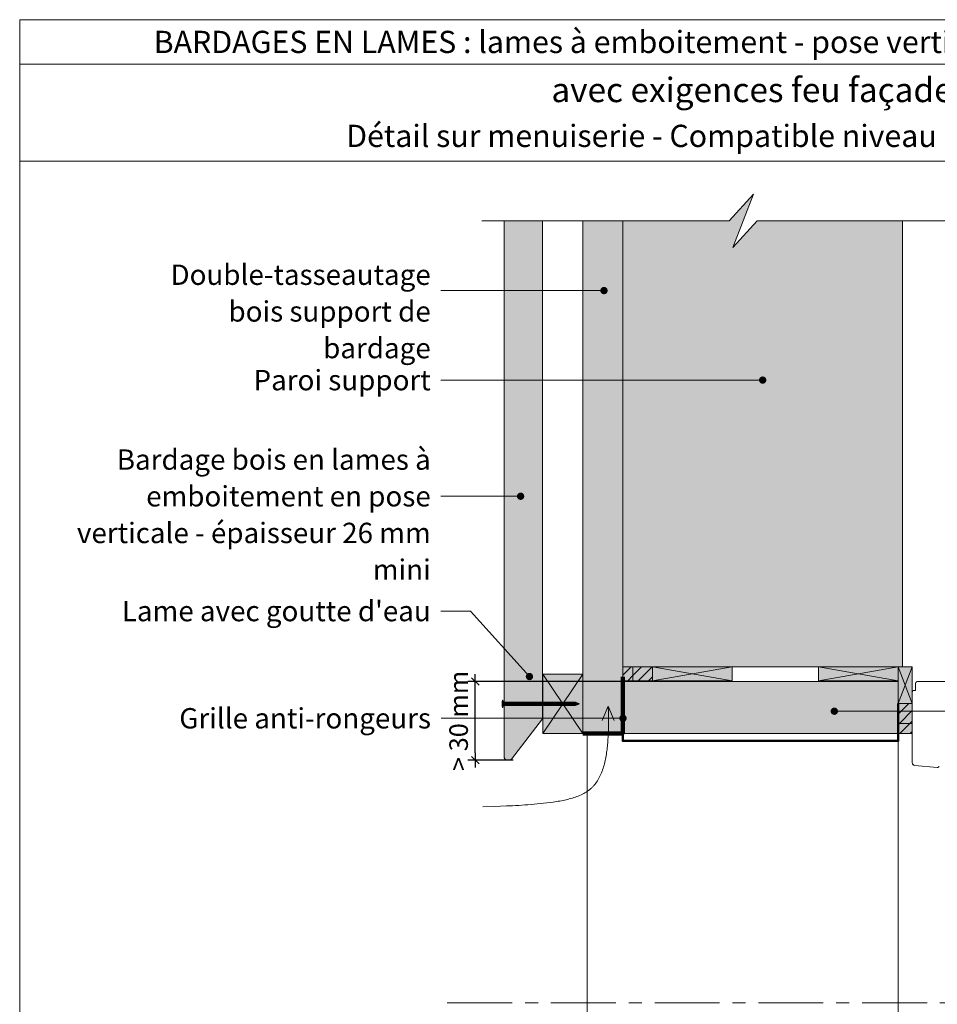
# Model space of a CAD drawing. Units: millimetres. Extents: x -474 to -80, y -3174 to -2632.
# Drawn here: x -474 to -227, y -2898 to -2632 of the extents above; entities that cross this region are included whole.
import ezdxf

# ---------------------------------------------------------------- set-up
doc = ezdxf.new("R2010")
doc.units = ezdxf.units.MM
doc.header["$LTSCALE"] = 2
doc.linetypes.add('CADWORK_6', pattern=[14, 8.75, -1.75, 1.75, -1.75])
doc.layers.add('Ech.1_5', color=7, linetype='Continuous')
doc.styles.add('arial-', font='txt', dxfattribs={"height": 1})
doc.styles.add('arial-z', font='arial.ttf')
doc.dimstyles.get("Standard").update_dxf_attribs({"dimtxt": 0.18, "dimasz": 0.18, "dimexe": 0.18, "dimexo": 0.0625, "dimgap": 0.09, "dimtad": 0, "dimtih": 1, "dimtoh": 1, "dimdec": 4, "dimzin": 0, "dimdsep": 46, "dimtxsty": 'Standard', "dimcen": 0.09, "dimadec": 0, "dimazin": 0, "dimtfac": 1, "dimtdec": 4, "dimtofl": 0, "dimtmove": 0, "dimatfit": 3, "dimfxl": 1, "dimtolj": 1, "dimtzin": 0, "dimarcsym": 0})
pattern_1 = [(45, (0, 0), (-1.4142136, 1.4142136), [])]

# ---------------------------------------------------------------- blocks, each defined once
blk = doc.blocks.new('cw-line-extremity4')
at = {"lineweight": 5}
h = blk.add_hatch(color=0, dxfattribs=at)
edge = h.paths.add_edge_path()
edge.add_arc((0, 0), 1, 0, 360)
blk = doc.blocks.new('cw-dimension-symbol2')
at = {"color": 0, "lineweight": -2}
for p, q in [((-1, 0), (1, 0)), ((-0.5, -0.5), (0.5, 0.5))]:
    blk.add_line(p, q, dxfattribs=at)
blk = doc.blocks.new('*D71')
at = {"layer": 'Defpoints', "color": 0}
for p in [(-351.45, -2810.87), (-311.65, -2810.87), (-341.27, -2832.06)]:
    blk.add_point(p, dxfattribs=at)
at = {"layer": 'Ech.1_5', "color": 0, "lineweight": -2}
for p, q in [((-311.65, -2810.87), (-353.45, -2810.87)), ((-351.45, -2830.06), (-351.45, -2812.87)), ((-341.27, -2832.06), (-353.45, -2832.06))]:
    blk.add_line(p, q, dxfattribs=at)
at = {"layer": 'Ech.1_5', "color": 0, "lineweight": -2, "xscale": 2, "yscale": 2, "zscale": 2}
for p, rotation in [((-351.45, -2810.87), 90), ((-351.45, -2832.06), 270)]:
    blk.add_blockref('cw-dimension-symbol2', p, dxfattribs=dict(at, rotation=rotation))
at = {"layer": 'Ech.1_5', "color": 190, "lineweight": 20, "insert": (-355.95, -2821.47), "char_height": 5, "attachment_point": 5, "rotation": 90, "style": 'arial-z'}
blk.add_mtext('\\A1;> 30 mm', dxfattribs=at)

msp = doc.modelspace()

# ---------------------------------------------------------------- hatches: boundary and pattern name
at = {"layer": 'Ech.1_5', "lineweight": 5, "true_color": 0xffad86, "transparency": 33554687}
msp.add_hatch(color=21, dxfattribs=at).paths.add_polyline_path([(-281.96, -2693.69), (-276.32, -2679.31), (-282.91, -2686.5), (-311.65, -2686.5), (-311.65, -2806.88), (-236.11, -2806.88), (-236.11, -2686.5), (-275.37, -2686.5)])
at = {"layer": 'Ech.1_5', "lineweight": 20, "true_color": 0x804040, "transparency": 33554687}
msp.add_hatch(color=17, dxfattribs=at).paths.add_polyline_path([(-343.67, -2831.42), (-343.23, -2832.06), (-342.13, -2832.06), (-341.69, -2831.84), (-333.27, -2820.91), (-333.27, -2686.5), (-343.67, -2686.5), (-343.67, -2829.29)])
at = {"layer": 'Ech.1_5', "lineweight": 20, "true_color": 0x916a48, "transparency": 33554687}
for points in [[(-311.65, -2824.87), (-311.65, -2686.5), (-322.45, -2686.5), (-322.45, -2824.87)], [(-333.25, -2808.87), (-333.25, -2824.87), (-322.45, -2824.87), (-322.45, -2808.87)]]:
    msp.add_hatch(color=35, dxfattribs=at).paths.add_polyline_path(points)
at = {"layer": 'Ech.1_5', "lineweight": 5, "true_color": 0xe9ddf7, "transparency": 33554687}
for points in [[(-308.93, -2806.88), (-311.65, -2806.88), (-311.65, -2810.65), (-308.93, -2810.65)], [(-308.93, -2810.65), (-303.58, -2810.65), (-303.58, -2806.88), (-308.93, -2806.88)], [(-233.51, -2822.16), (-233.51, -2816.81), (-237.28, -2816.81), (-237.28, -2822.16)], [(-237.28, -2822.16), (-237.28, -2824.88), (-233.51, -2824.88), (-233.51, -2822.16)]]:
    msp.add_hatch(color=254, dxfattribs=at).paths.add_polyline_path(points)
at = {"layer": 'Ech.1_5', "lineweight": 20, "transparency": 33554687}
h = msp.add_hatch(dxfattribs=at)
h.set_pattern_fill('CwHatchPattern_11', color=190, style=0, pattern_type=2)
h.set_pattern_definition(pattern_1)
h.paths.add_polyline_path([(-308.93, -2806.88), (-311.65, -2806.88), (-311.65, -2810.65), (-308.93, -2810.65)])
h = msp.add_hatch(dxfattribs=at)
h.set_pattern_fill('CwHatchPattern_11', color=190, style=0, pattern_type=2)
h.set_pattern_definition(pattern_1)
h.paths.add_polyline_path([(-308.93, -2810.65), (-303.58, -2810.65), (-303.58, -2806.88), (-308.93, -2806.88)])
at = {"layer": 'Ech.1_5', "lineweight": 20, "true_color": 0xe9ddf7, "transparency": 33554687}
for points in [[(-303.58, -2810.65), (-282.09, -2810.65), (-282.09, -2806.88), (-303.58, -2806.88)], [(-258.77, -2810.65), (-237.28, -2810.65), (-237.28, -2806.88), (-258.77, -2806.88)], [(-233.51, -2816.81), (-233.51, -2806.88), (-237.28, -2806.88), (-237.28, -2816.81)], [(-299.97, -2810.87), (-311.65, -2810.87), (-311.65, -2824.87), (-237.28, -2824.88), (-237.28, -2810.87)]]:
    msp.add_hatch(color=254, dxfattribs=at).paths.add_polyline_path(points)
at = {"layer": 'Ech.1_5', "lineweight": 5, "transparency": 33554687}
h = msp.add_hatch(color=252, dxfattribs=at)
edge = h.paths.add_edge_path()
edge.add_line((-344.11, -2817.88), (-344.11, -2815.87))
edge.add_arc((-339.08, -2816.87), 5.13, 168.6633, 191.3367)
for points in [[(-343.99, -2817.88), (-343.99, -2817.55), (-343.99, -2816.2), (-343.99, -2815.87), (-344.11, -2815.87), (-344.11, -2817.88)], [(-343.06, -2817.33), (-343.76, -2817.33, 0.414214), (-343.99, -2817.55), (-343.99, -2816.2, 0.414214), (-343.76, -2816.42), (-343.06, -2816.42)], [(-343.06, -2817.33), (-342.73, -2817.33), (-342.73, -2816.42), (-343.06, -2816.42)], [(-342.73, -2817.33), (-342.4, -2817.33), (-342.4, -2816.42), (-342.73, -2816.42)], [(-342.4, -2817.33), (-342.06, -2817.33), (-342.06, -2816.42), (-342.4, -2816.42)], [(-342.06, -2817.33), (-341.73, -2817.33), (-341.73, -2816.42), (-342.06, -2816.42)], [(-341.73, -2817.33), (-341.4, -2817.33), (-341.4, -2816.42), (-341.73, -2816.42)], [(-341.4, -2817.33), (-341.06, -2817.33), (-341.06, -2816.42), (-341.4, -2816.42)], [(-341.06, -2817.33), (-340.73, -2817.33), (-340.73, -2816.42), (-341.06, -2816.42)], [(-340.73, -2817.33), (-340.4, -2817.33), (-340.4, -2816.42), (-340.73, -2816.42)], [(-340.4, -2817.33), (-340.06, -2817.33), (-340.06, -2816.42), (-340.4, -2816.42)], [(-340.06, -2817.33), (-339.73, -2817.33), (-339.73, -2816.42), (-340.06, -2816.42)], [(-339.73, -2817.33), (-339.4, -2817.33), (-339.4, -2816.42), (-339.73, -2816.42)], [(-339.4, -2817.33), (-339.06, -2817.33), (-339.06, -2816.42), (-339.4, -2816.42)], [(-339.06, -2817.33), (-338.73, -2817.33), (-338.73, -2816.42), (-339.06, -2816.42)], [(-338.73, -2817.33), (-338.4, -2817.33), (-338.4, -2816.42), (-338.73, -2816.42)], [(-338.4, -2817.33), (-338.06, -2817.33), (-338.06, -2816.42), (-338.4, -2816.42)], [(-338.06, -2817.33), (-337.73, -2817.33), (-337.73, -2816.42), (-338.06, -2816.42)], [(-337.73, -2817.33), (-337.4, -2817.33), (-337.4, -2816.42), (-337.73, -2816.42)], [(-337.4, -2817.33), (-337.06, -2817.33), (-337.06, -2816.42), (-337.4, -2816.42)], [(-337.06, -2817.33), (-336.73, -2817.33), (-336.73, -2816.42), (-337.06, -2816.42)], [(-336.73, -2817.33), (-336.4, -2817.33), (-336.4, -2816.42), (-336.73, -2816.42)], [(-336.4, -2817.33), (-336.06, -2817.33), (-336.06, -2816.42), (-336.4, -2816.42)], [(-336.06, -2817.33), (-335.73, -2817.33), (-335.73, -2816.42), (-336.06, -2816.42)], [(-335.73, -2817.33), (-335.4, -2817.33), (-335.4, -2816.42), (-335.73, -2816.42)], [(-335.4, -2817.33), (-335.06, -2817.33), (-335.06, -2816.42), (-335.4, -2816.42)], [(-335.06, -2817.33), (-334.73, -2817.33), (-334.73, -2816.42), (-335.06, -2816.42)], [(-334.73, -2817.33), (-334.4, -2817.33), (-334.4, -2816.42), (-334.73, -2816.42)], [(-334.4, -2817.33), (-334.06, -2817.33), (-334.06, -2816.42), (-334.4, -2816.42)], [(-334.06, -2817.33), (-333.73, -2817.33), (-333.73, -2816.42), (-334.06, -2816.42)], [(-333.73, -2817.33), (-333.4, -2817.33), (-333.4, -2816.42), (-333.73, -2816.42)], [(-333.4, -2817.33), (-333.06, -2817.33), (-333.06, -2816.42), (-333.4, -2816.42)], [(-333.06, -2817.33), (-332.73, -2817.33), (-332.73, -2816.42), (-333.06, -2816.42)], [(-332.73, -2817.33), (-332.4, -2817.33), (-332.4, -2816.42), (-332.73, -2816.42)], [(-332.4, -2817.33), (-332.06, -2817.33), (-332.06, -2816.42), (-332.4, -2816.42)], [(-332.06, -2817.33), (-331.73, -2817.33), (-331.73, -2816.42), (-332.06, -2816.42)], [(-331.73, -2817.33), (-331.4, -2817.33), (-331.4, -2816.42), (-331.73, -2816.42)], [(-331.4, -2817.33), (-331.06, -2817.33), (-331.06, -2816.42), (-331.4, -2816.42)], [(-331.06, -2817.33), (-330.73, -2817.33), (-330.73, -2816.42), (-331.06, -2816.42)], [(-330.73, -2817.33), (-330.4, -2817.33), (-330.4, -2816.42), (-330.73, -2816.42)], [(-330.4, -2817.33), (-330.06, -2817.33), (-330.06, -2816.42), (-330.4, -2816.42)], [(-330.06, -2817.33), (-329.73, -2817.33), (-329.73, -2816.42), (-330.06, -2816.42)], [(-329.73, -2817.33), (-329.4, -2817.33), (-329.4, -2816.42), (-329.73, -2816.42)], [(-329.4, -2817.33), (-329.06, -2817.33), (-329.06, -2816.42), (-329.4, -2816.42)], [(-329.06, -2817.33), (-328.73, -2817.33), (-328.73, -2816.42), (-329.06, -2816.42)], [(-328.73, -2817.33), (-328.4, -2817.33), (-328.4, -2816.42), (-328.73, -2816.42)], [(-328.4, -2817.33), (-328.06, -2817.33), (-328.06, -2816.42), (-328.4, -2816.42)], [(-328.06, -2817.33), (-327.73, -2817.33), (-327.73, -2816.42), (-328.06, -2816.42)], [(-327.73, -2817.33), (-327.4, -2817.33), (-327.4, -2816.42), (-327.73, -2816.42)], [(-327.4, -2817.33), (-327.06, -2817.33), (-327.06, -2816.42), (-327.4, -2816.42)], [(-327.06, -2817.33), (-326.73, -2817.33), (-326.73, -2816.42), (-327.06, -2816.42)], [(-326.73, -2817.33), (-326.4, -2817.33), (-326.4, -2816.42), (-326.73, -2816.42)], [(-326.4, -2817.33), (-326.06, -2817.33), (-326.06, -2816.42), (-326.4, -2816.42)], [(-326.06, -2817.33), (-325.73, -2817.33), (-325.73, -2816.42), (-326.06, -2816.42)], [(-325.73, -2817.33), (-325.4, -2817.33), (-325.4, -2816.42), (-325.73, -2816.42)], [(-325.4, -2817.33), (-325.06, -2817.33), (-325.06, -2816.42), (-325.4, -2816.42)], [(-325.06, -2817.33), (-324.73, -2817.33), (-324.73, -2816.42), (-325.06, -2816.42)], [(-324.42, -2816.42), (-324.73, -2816.42), (-324.73, -2817.33), (-324.42, -2817.33, -0.351359)], [(-323.36, -2816.87), (-324.42, -2816.42, 0.351359), (-324.42, -2817.33)]]:
    msp.add_hatch(color=252, dxfattribs=at).paths.add_polyline_path(points)
at = {"layer": 'Ech.1_5', "lineweight": 20, "transparency": 33554687}
h = msp.add_hatch(dxfattribs=at)
h.set_pattern_fill('CwHatchPattern_11', color=190, style=0, pattern_type=2)
h.set_pattern_definition(pattern_1)
h.paths.add_polyline_path([(-233.51, -2822.16), (-233.51, -2816.81), (-237.28, -2816.81), (-237.28, -2822.16)])
h = msp.add_hatch(dxfattribs=at)
h.set_pattern_fill('CwHatchPattern_11', color=190, style=0, pattern_type=2)
h.set_pattern_definition(pattern_1)
h.paths.add_polyline_path([(-237.28, -2822.16), (-237.28, -2824.88), (-233.51, -2824.88), (-233.51, -2822.16)])

# ---------------------------------------------------------------- linework, layer by layer
at = {"layer": 'Ech.1_5', "color": 190, "lineweight": 20}
for p, q in [((-80.43, -2644.2), (-474.43, -2644.2)), ((-315.56, -2817.52), (-317.2, -2821.38)), ((-315.56, -2817.52), (-313.93, -2821.38))]:
    msp.add_line(p, q, dxfattribs=at)
at = {"layer": 'Ech.1_5', "color": 7, "lineweight": 20}
for p, q in [((-233.51, -2832.75), (-233.51, -2813.68)), ((-237.28, -2824.88), (-237.28, -2933.01)), ((-226.74, -2834.08), (-232.78, -2833.55))]:
    msp.add_line(p, q, dxfattribs=at)
at = {"layer": 'Ech.1_5', "color": 190, "lineweight": 9}
for p, q in [((-344.11, -2815.87), (-344.11, -2817.88)), ((-343.99, -2815.87), (-344.11, -2815.87)), ((-343.99, -2815.87), (-343.99, -2816.2)), ((-343.99, -2816.2), (-343.99, -2817.55)), ((-324.42, -2816.42), (-343.76, -2816.42)), ((-324.42, -2817.33), (-343.74, -2817.33)), ((-343.06, -2816.42), (-343.06, -2817.33)), ((-342.73, -2816.42), (-342.73, -2817.33)), ((-342.4, -2816.42), (-342.4, -2817.33)), ((-342.06, -2816.42), (-342.06, -2817.33)), ((-341.73, -2816.42), (-341.73, -2817.33)), ((-341.4, -2816.42), (-341.4, -2817.33)), ((-341.06, -2816.42), (-341.06, -2817.33)), ((-340.73, -2816.42), (-340.73, -2817.33)), ((-340.4, -2816.42), (-340.4, -2817.33)), ((-340.06, -2816.42), (-340.06, -2817.33)), ((-339.73, -2816.42), (-339.73, -2817.33)), ((-339.4, -2816.42), (-339.4, -2817.33)), ((-339.06, -2816.42), (-339.06, -2817.33)), ((-338.73, -2816.42), (-338.73, -2817.33)), ((-338.4, -2816.42), (-338.4, -2817.33)), ((-338.06, -2816.42), (-338.06, -2817.33)), ((-338.06, -2816.42), (-338.06, -2817.33)), ((-337.73, -2816.42), (-337.73, -2817.33)), ((-337.4, -2816.42), (-337.4, -2817.33)), ((-337.06, -2816.42), (-337.06, -2817.33)), ((-336.73, -2816.42), (-336.73, -2817.33)), ((-336.4, -2816.42), (-336.4, -2817.33)), ((-336.06, -2816.42), (-336.06, -2817.33)), ((-335.73, -2816.42), (-335.73, -2817.33)), ((-335.4, -2816.42), (-335.4, -2817.33)), ((-335.06, -2816.42), (-335.06, -2817.33)), ((-334.73, -2816.42), (-334.73, -2817.33)), ((-334.4, -2816.42), (-334.4, -2817.33)), ((-334.06, -2816.42), (-334.06, -2817.33)), ((-333.73, -2816.42), (-333.73, -2817.33)), ((-333.4, -2816.42), (-333.4, -2817.33)), ((-333.06, -2816.42), (-333.06, -2817.33)), ((-332.73, -2816.42), (-332.73, -2817.33)), ((-332.4, -2816.42), (-332.4, -2817.33)), ((-332.06, -2816.42), (-332.06, -2817.33)), ((-331.73, -2816.42), (-331.73, -2817.33)), ((-331.4, -2816.42), (-331.4, -2817.33)), ((-331.06, -2816.42), (-331.06, -2817.33)), ((-330.73, -2816.42), (-330.73, -2817.33)), ((-330.4, -2816.42), (-330.4, -2817.33)), ((-330.06, -2816.42), (-330.06, -2817.33)), ((-329.73, -2816.42), (-329.73, -2817.33)), ((-329.4, -2816.42), (-329.4, -2817.33)), ((-329.06, -2816.42), (-329.06, -2817.33)), ((-328.73, -2816.42), (-328.73, -2817.33)), ((-328.4, -2816.42), (-328.4, -2817.33)), ((-328.06, -2816.42), (-328.06, -2817.33)), ((-327.73, -2816.42), (-327.73, -2817.33)), ((-327.4, -2816.42), (-327.4, -2817.33)), ((-327.06, -2816.42), (-327.06, -2817.33)), ((-326.73, -2816.42), (-326.73, -2817.33)), ((-326.4, -2816.42), (-326.4, -2817.33)), ((-326.06, -2816.42), (-326.06, -2817.33)), ((-325.73, -2816.42), (-325.73, -2817.33)), ((-325.4, -2816.42), (-325.4, -2817.33)), ((-325.06, -2816.42), (-325.06, -2817.33)), ((-324.73, -2816.42), (-324.73, -2817.33)), ((-323.36, -2816.87), (-324.42, -2816.42)), ((-323.36, -2816.87), (-324.42, -2817.33)), ((-343.99, -2817.88), (-344.11, -2817.88)), ((-343.99, -2817.88), (-343.99, -2817.55))]:
    msp.add_line(p, q, dxfattribs=at)
at = {"layer": 'Ech.1_5', "color": 190, "lineweight": 20}
for points in [[(-80.43, -2632.2), (-474.43, -2632.2), (-474.43, -3174.2), (-80.43, -3174.2), (-80.43, -2632.2)], [(-80.43, -2670.4), (-474.43, -2670.4), (-474.43, -2632.2), (-80.43, -2632.2), (-80.43, -2670.4)], [(-80.43, -3174.2), (-80.43, -2632.2), (-474.43, -2632.2), (-474.43, -3174.2), (-80.43, -3174.2)], [(-349.67, -2686.5), (-282.91, -2686.5), (-276.32, -2679.31), (-281.96, -2693.69), (-275.37, -2686.5), (-207, -2686.5)], [(-281.96, -2693.69), (-276.32, -2679.31), (-282.91, -2686.5), (-311.65, -2686.5), (-311.65, -2806.88), (-236.11, -2806.88), (-236.11, -2686.5), (-275.37, -2686.5), (-281.96, -2693.69)], [(-281.96, -2693.69), (-276.32, -2679.31), (-282.91, -2686.5), (-311.65, -2686.5), (-311.65, -2806.88), (-236.11, -2806.88), (-236.11, -2686.5), (-275.37, -2686.5), (-281.96, -2693.69)], [(-281.96, -2693.69), (-276.32, -2679.31), (-282.91, -2686.5), (-311.65, -2686.5), (-311.65, -2806.88), (-236.11, -2806.88), (-236.11, -2686.5), (-275.37, -2686.5), (-281.96, -2693.69)], [(-281.96, -2693.69), (-276.32, -2679.31), (-282.91, -2686.5), (-311.65, -2686.5), (-311.65, -2806.88), (-236.11, -2806.88), (-236.11, -2686.5), (-275.37, -2686.5), (-281.96, -2693.69)], [(-311.65, -2824.87), (-311.65, -2686.5), (-322.45, -2686.5), (-322.45, -2824.87), (-311.65, -2824.87)], [(-316.71, -2705.32), (-352.73, -2705.32), (-360.73, -2705.32)], [(-273.88, -2729.49), (-352.73, -2729.49), (-360.73, -2729.49)], [(-339.22, -2760.84), (-352.73, -2760.84), (-360.73, -2760.84)], [(-336.84, -2809.51), (-352.73, -2791.83), (-360.73, -2791.83)], [(-333.25, -2808.87), (-333.25, -2824.87), (-322.45, -2824.87), (-322.45, -2808.87), (-333.25, -2808.87)], [(-322.45, -2808.87), (-333.25, -2824.87), (-322.45, -2824.87), (-333.25, -2808.87)], [(-308.93, -2806.88), (-311.65, -2806.88), (-311.65, -2810.65), (-308.93, -2810.65), (-308.93, -2806.88)], [(-303.58, -2806.88), (-308.93, -2806.88), (-308.93, -2810.65), (-303.58, -2810.65), (-303.58, -2806.88)], [(-303.58, -2810.65), (-282.09, -2810.65), (-282.09, -2806.88), (-303.58, -2806.88), (-303.58, -2810.65)], [(-282.09, -2806.88), (-303.58, -2810.65), (-303.58, -2806.88), (-282.09, -2810.65)], [(-303.58, -2810.65), (-282.09, -2810.65), (-282.09, -2806.88), (-303.58, -2806.88), (-303.58, -2810.65)], [(-258.77, -2810.65), (-237.28, -2810.65), (-237.28, -2806.88), (-258.77, -2806.88), (-258.77, -2810.65)], [(-237.28, -2806.88), (-258.77, -2810.65), (-258.77, -2806.88), (-237.28, -2810.65)], [(-258.77, -2810.65), (-237.28, -2810.65), (-237.28, -2806.88), (-258.77, -2806.88), (-258.77, -2810.65)], [(-233.51, -2816.81), (-233.51, -2806.88), (-237.28, -2806.88), (-237.28, -2816.81), (-233.51, -2816.81)], [(-237.28, -2806.88), (-233.51, -2816.81), (-237.28, -2816.81), (-233.51, -2806.88)], [(-233.51, -2816.81), (-233.51, -2806.88), (-237.28, -2806.88), (-237.28, -2816.81), (-233.51, -2816.81)], [(-299.97, -2810.87), (-311.65, -2810.87), (-311.65, -2824.87), (-237.28, -2824.88), (-237.28, -2810.87), (-299.97, -2810.87)], [(-237.28, -2816.81), (-237.28, -2822.16), (-233.51, -2822.16), (-233.51, -2816.81), (-237.28, -2816.81)], [(-349.46, -2844.66), (-346.25, -2844.57), (-344.63, -2844.51), (-343.02, -2844.44), (-342.2, -2844.41), (-341.39, -2844.37), (-340.57, -2844.32), (-339.74, -2844.28), (-338.92, -2844.23), (-338.09, -2844.17), (-337.25, -2844.11), (-336.41, -2844.04), (-335.57, -2843.97), (-334.72, -2843.89), (-333.87, -2843.8), (-333.01, -2843.71), (-332.14, -2843.61), (-331.27, -2843.51), (-330.39, -2843.39), (-329.51, -2843.26), (-329.07, -2843.19), (-328.64, -2843.11), (-328.2, -2843.03), (-327.77, -2842.95), (-327.34, -2842.86), (-326.92, -2842.77), (-326.49, -2842.67), (-326.07, -2842.56), (-325.66, -2842.45), (-325.25, -2842.33), (-324.84, -2842.2), (-324.44, -2842.07), (-324.05, -2841.92), (-323.66, -2841.77), (-323.28, -2841.61), (-322.91, -2841.44), (-322.55, -2841.27), (-322.19, -2841.08), (-321.84, -2840.88), (-321.5, -2840.68), (-321.17, -2840.46), (-320.86, -2840.23), (-320.55, -2839.99), (-320.4, -2839.87), (-320.25, -2839.74), (-320.1, -2839.61), (-319.96, -2839.48), (-319.82, -2839.34), (-319.69, -2839.2), (-319.55, -2839.06), (-319.42, -2838.92), (-319.3, -2838.77), (-319.17, -2838.62), (-318.93, -2838.31), (-318.7, -2837.98), (-318.48, -2837.65), (-318.27, -2837.31), (-318.08, -2836.96), (-317.89, -2836.6), (-317.71, -2836.23), (-317.54, -2835.86), (-317.38, -2835.47), (-317.23, -2835.08), (-317.09, -2834.68), (-316.96, -2834.28), (-316.83, -2833.87), (-316.71, -2833.46), (-316.6, -2833.04), (-316.5, -2832.62), (-316.4, -2832.2), (-316.31, -2831.77), (-316.23, -2831.34), (-316.15, -2830.9), (-316.08, -2830.47), (-316.02, -2830.04), (-315.95, -2829.6), (-315.9, -2829.16), (-315.85, -2828.73), (-315.8, -2828.29), (-315.76, -2827.86), (-315.72, -2827.43), (-315.69, -2827), (-315.66, -2826.58), (-315.61, -2825.73), (-315.57, -2824.89), (-315.54, -2824.05), (-315.52, -2823.22), (-315.51, -2822.4), (-315.51, -2821.58), (-315.51, -2820.76), (-315.52, -2819.95), (-315.53, -2819.14), (-315.56, -2817.52)], [(-254.54, -2818.87), (-167.2, -2818.87), (-159.2, -2818.87)], [(-311.58, -2820.78), (-352.66, -2820.78), (-360.66, -2820.78)], [(-237.28, -2822.16), (-237.28, -2824.88), (-233.51, -2824.88), (-233.51, -2822.16), (-237.28, -2822.16)]]:
    msp.add_lwpolyline(points, dxfattribs=at)
at = {"layer": 'Ech.1_5', "color": 7, "lineweight": 20}
for points in [[(-343.67, -2831.42), (-343.23, -2832.06), (-342.13, -2832.06), (-341.69, -2831.84), (-333.27, -2820.91), (-333.27, -2686.5), (-343.67, -2686.5), (-343.67, -2829.29), (-343.67, -2831.42)], [(-311.65, -2824.87), (-322.45, -2824.87), (-322.45, -2686.5)], [(-299.97, -2810.87), (-311.65, -2810.87), (-311.65, -2824.87), (-237.28, -2824.88), (-237.28, -2810.87), (-299.97, -2810.87)], [(-237.28, -2824.88), (-237.28, -2960.43), (-250.07, -2960.43), (-250.07, -2960.92), (-321.27, -2968.03), (-321.27, -2824.87), (-237.28, -2824.88)]]:
    msp.add_lwpolyline(points, dxfattribs=at)
at = {"layer": 'Ech.1_5', "color": 5, "lineweight": 20}
for points in [[(-333.25, -2808.87), (-333.25, -2824.87), (-322.45, -2824.87), (-322.45, -2808.87), (-333.25, -2808.87)], [(-299.97, -2810.87), (-311.65, -2810.87), (-311.65, -2810.87), (-311.65, -2824.87), (-237.28, -2824.88), (-237.28, -2810.87), (-299.97, -2810.87), (-299.97, -2810.87)]]:
    msp.add_lwpolyline(points, dxfattribs=at)
at = {"layer": 'Ech.1_5', "color": 190, "lineweight": 5}
for points in [[(-308.93, -2806.88), (-311.65, -2806.88), (-311.65, -2810.65), (-308.93, -2810.65), (-308.93, -2806.88)], [(-308.93, -2806.88), (-311.65, -2806.88), (-311.65, -2810.65), (-308.93, -2810.65), (-308.93, -2806.88)], [(-308.93, -2810.65), (-303.58, -2810.65), (-303.58, -2806.88), (-308.93, -2806.88), (-308.93, -2810.65)], [(-308.93, -2810.65), (-303.58, -2810.65), (-303.58, -2806.88), (-308.93, -2806.88), (-308.93, -2810.65)], [(-308.93, -2810.65), (-303.58, -2810.65), (-303.58, -2806.88), (-308.93, -2806.88), (-308.93, -2810.65)], [(-233.51, -2822.16), (-233.51, -2816.81), (-237.28, -2816.81), (-237.28, -2822.16), (-233.51, -2822.16)], [(-233.51, -2822.16), (-233.51, -2816.81), (-237.28, -2816.81), (-237.28, -2822.16), (-233.51, -2822.16)], [(-233.51, -2822.16), (-233.51, -2816.81), (-237.28, -2816.81), (-237.28, -2822.16), (-233.51, -2822.16)], [(-237.28, -2822.16), (-237.28, -2824.88), (-233.51, -2824.88), (-233.51, -2822.16), (-237.28, -2822.16)], [(-237.28, -2822.16), (-237.28, -2824.88), (-233.51, -2824.88), (-233.51, -2822.16), (-237.28, -2822.16)]]:
    msp.add_lwpolyline(points, dxfattribs=at)
at = {"layer": 'Ech.1_5', "color": 8, "lineweight": 90}
msp.add_lwpolyline([(-322.45, -2824.87), (-311.65, -2824.87), (-311.65, -2809.57)], dxfattribs=at)
at = {"layer": 'Ech.1_5', "color": 7, "lineweight": 20}
for points in [[(-226.31, -2833.68, -0.439994), (-226.74, -2834.08), (-232.78, -2833.55, -0.390931), (-233.51, -2832.75), (-233.51, -2813.68, -0.420236), (-233.11, -2813.28), (-232.59, -2813.28), (-232.59, -2811.28, -0.414215), (-232.19, -2810.88)], [(-232.19, -2810.88), (-214.91, -2810.88, 0.41422)]]:
    msp.add_lwpolyline(points, format="xyb", dxfattribs=at)
at = {"layer": 'Ech.1_5', "color": 7, "lineweight": 9}
for points in [[(-344.11, -2817.88), (-344.11, -2815.87, 0.099256), (-344.11, -2817.88)], [(-343.06, -2817.33), (-343.76, -2817.33, 0.414214), (-343.99, -2817.55), (-343.99, -2816.2, 0.414214), (-343.76, -2816.42), (-343.06, -2816.42), (-343.06, -2817.33)], [(-324.42, -2816.42), (-324.73, -2816.42), (-324.73, -2817.33), (-324.42, -2817.33, -0.351359), (-324.42, -2816.42)], [(-323.36, -2816.87), (-324.42, -2816.42, 0.351359), (-324.42, -2817.33), (-323.36, -2816.87)]]:
    msp.add_lwpolyline(points, format="xyb", dxfattribs=at)
for points in [[(-343.99, -2817.88), (-343.99, -2817.55), (-343.99, -2816.2), (-343.99, -2815.87), (-344.11, -2815.87), (-344.11, -2817.88), (-343.99, -2817.88)], [(-343.06, -2817.33), (-342.73, -2817.33), (-342.73, -2816.42), (-343.06, -2816.42), (-343.06, -2817.33)], [(-342.73, -2817.33), (-342.4, -2817.33), (-342.4, -2816.42), (-342.73, -2816.42), (-342.73, -2817.33)], [(-342.4, -2817.33), (-342.06, -2817.33), (-342.06, -2816.42), (-342.4, -2816.42), (-342.4, -2817.33)], [(-342.06, -2817.33), (-341.73, -2817.33), (-341.73, -2816.42), (-342.06, -2816.42), (-342.06, -2817.33)], [(-341.73, -2817.33), (-341.4, -2817.33), (-341.4, -2816.42), (-341.73, -2816.42), (-341.73, -2817.33)], [(-341.4, -2817.33), (-341.06, -2817.33), (-341.06, -2816.42), (-341.4, -2816.42), (-341.4, -2817.33)], [(-341.06, -2817.33), (-340.73, -2817.33), (-340.73, -2816.42), (-341.06, -2816.42), (-341.06, -2817.33)], [(-340.73, -2817.33), (-340.4, -2817.33), (-340.4, -2816.42), (-340.73, -2816.42), (-340.73, -2817.33)], [(-340.4, -2817.33), (-340.06, -2817.33), (-340.06, -2816.42), (-340.4, -2816.42), (-340.4, -2817.33)], [(-340.06, -2817.33), (-339.73, -2817.33), (-339.73, -2816.42), (-340.06, -2816.42), (-340.06, -2817.33)], [(-339.73, -2817.33), (-339.4, -2817.33), (-339.4, -2816.42), (-339.73, -2816.42), (-339.73, -2817.33)], [(-339.4, -2817.33), (-339.06, -2817.33), (-339.06, -2816.42), (-339.4, -2816.42), (-339.4, -2817.33)], [(-339.06, -2817.33), (-338.73, -2817.33), (-338.73, -2816.42), (-339.06, -2816.42), (-339.06, -2817.33)], [(-338.73, -2817.33), (-338.4, -2817.33), (-338.4, -2816.42), (-338.73, -2816.42), (-338.73, -2817.33)], [(-338.4, -2817.33), (-338.06, -2817.33), (-338.06, -2816.42), (-338.4, -2816.42), (-338.4, -2817.33)], [(-338.06, -2817.33), (-337.73, -2817.33), (-337.73, -2816.42), (-338.06, -2816.42), (-338.06, -2817.33)], [(-337.73, -2817.33), (-337.4, -2817.33), (-337.4, -2816.42), (-337.73, -2816.42), (-337.73, -2817.33)], [(-337.4, -2817.33), (-337.06, -2817.33), (-337.06, -2816.42), (-337.4, -2816.42), (-337.4, -2817.33)], [(-337.06, -2817.33), (-336.73, -2817.33), (-336.73, -2816.42), (-337.06, -2816.42), (-337.06, -2817.33)], [(-336.73, -2817.33), (-336.4, -2817.33), (-336.4, -2816.42), (-336.73, -2816.42), (-336.73, -2817.33)], [(-336.4, -2817.33), (-336.06, -2817.33), (-336.06, -2816.42), (-336.4, -2816.42), (-336.4, -2817.33)], [(-336.06, -2817.33), (-335.73, -2817.33), (-335.73, -2816.42), (-336.06, -2816.42), (-336.06, -2817.33)], [(-335.73, -2817.33), (-335.4, -2817.33), (-335.4, -2816.42), (-335.73, -2816.42), (-335.73, -2817.33)], [(-335.4, -2817.33), (-335.06, -2817.33), (-335.06, -2816.42), (-335.4, -2816.42), (-335.4, -2817.33)], [(-335.06, -2817.33), (-334.73, -2817.33), (-334.73, -2816.42), (-335.06, -2816.42), (-335.06, -2817.33)], [(-334.73, -2817.33), (-334.4, -2817.33), (-334.4, -2816.42), (-334.73, -2816.42), (-334.73, -2817.33)], [(-334.4, -2817.33), (-334.06, -2817.33), (-334.06, -2816.42), (-334.4, -2816.42), (-334.4, -2817.33)], [(-334.06, -2817.33), (-333.73, -2817.33), (-333.73, -2816.42), (-334.06, -2816.42), (-334.06, -2817.33)], [(-333.73, -2817.33), (-333.4, -2817.33), (-333.4, -2816.42), (-333.73, -2816.42), (-333.73, -2817.33)], [(-333.4, -2817.33), (-333.06, -2817.33), (-333.06, -2816.42), (-333.4, -2816.42), (-333.4, -2817.33)], [(-333.06, -2817.33), (-332.73, -2817.33), (-332.73, -2816.42), (-333.06, -2816.42), (-333.06, -2817.33)], [(-332.73, -2817.33), (-332.4, -2817.33), (-332.4, -2816.42), (-332.73, -2816.42), (-332.73, -2817.33)], [(-332.4, -2817.33), (-332.06, -2817.33), (-332.06, -2816.42), (-332.4, -2816.42), (-332.4, -2817.33)], [(-332.06, -2817.33), (-331.73, -2817.33), (-331.73, -2816.42), (-332.06, -2816.42), (-332.06, -2817.33)], [(-331.73, -2817.33), (-331.4, -2817.33), (-331.4, -2816.42), (-331.73, -2816.42), (-331.73, -2817.33)], [(-331.4, -2817.33), (-331.06, -2817.33), (-331.06, -2816.42), (-331.4, -2816.42), (-331.4, -2817.33)], [(-331.06, -2817.33), (-330.73, -2817.33), (-330.73, -2816.42), (-331.06, -2816.42), (-331.06, -2817.33)], [(-330.73, -2817.33), (-330.4, -2817.33), (-330.4, -2816.42), (-330.73, -2816.42), (-330.73, -2817.33)], [(-330.4, -2817.33), (-330.06, -2817.33), (-330.06, -2816.42), (-330.4, -2816.42), (-330.4, -2817.33)], [(-330.06, -2817.33), (-329.73, -2817.33), (-329.73, -2816.42), (-330.06, -2816.42), (-330.06, -2817.33)], [(-329.73, -2817.33), (-329.4, -2817.33), (-329.4, -2816.42), (-329.73, -2816.42), (-329.73, -2817.33)], [(-329.4, -2817.33), (-329.06, -2817.33), (-329.06, -2816.42), (-329.4, -2816.42), (-329.4, -2817.33)], [(-329.06, -2817.33), (-328.73, -2817.33), (-328.73, -2816.42), (-329.06, -2816.42), (-329.06, -2817.33)], [(-328.73, -2817.33), (-328.4, -2817.33), (-328.4, -2816.42), (-328.73, -2816.42), (-328.73, -2817.33)], [(-328.4, -2817.33), (-328.06, -2817.33), (-328.06, -2816.42), (-328.4, -2816.42), (-328.4, -2817.33)], [(-328.06, -2817.33), (-327.73, -2817.33), (-327.73, -2816.42), (-328.06, -2816.42), (-328.06, -2817.33)], [(-327.73, -2817.33), (-327.4, -2817.33), (-327.4, -2816.42), (-327.73, -2816.42), (-327.73, -2817.33)], [(-327.4, -2817.33), (-327.06, -2817.33), (-327.06, -2816.42), (-327.4, -2816.42), (-327.4, -2817.33)], [(-327.06, -2817.33), (-326.73, -2817.33), (-326.73, -2816.42), (-327.06, -2816.42), (-327.06, -2817.33)], [(-326.73, -2817.33), (-326.4, -2817.33), (-326.4, -2816.42), (-326.73, -2816.42), (-326.73, -2817.33)], [(-326.4, -2817.33), (-326.06, -2817.33), (-326.06, -2816.42), (-326.4, -2816.42), (-326.4, -2817.33)], [(-326.06, -2817.33), (-325.73, -2817.33), (-325.73, -2816.42), (-326.06, -2816.42), (-326.06, -2817.33)], [(-325.73, -2817.33), (-325.4, -2817.33), (-325.4, -2816.42), (-325.73, -2816.42), (-325.73, -2817.33)], [(-325.4, -2817.33), (-325.06, -2817.33), (-325.06, -2816.42), (-325.4, -2816.42), (-325.4, -2817.33)], [(-325.06, -2817.33), (-324.73, -2817.33), (-324.73, -2816.42), (-325.06, -2816.42), (-325.06, -2817.33)]]:
    msp.add_lwpolyline(points, dxfattribs=at)
at = {"layer": 'Ech.1_5', "color": 173, "lineweight": 50, "true_color": 0x6666cc}
msp.add_lwpolyline([(-237.28, -2816.81), (-237.28, -2826.88), (-311.65, -2826.87), (-311.65, -2818.87)], dxfattribs=at)
at = {"layer": 'Ech.1_5', "color": 7, "linetype": 'CADWORK_6', "lineweight": 18}
msp.add_lwpolyline([(-201.52, -2897.59), (-361.05, -2897.59)], dxfattribs=at)
at = {"layer": 'Ech.1_5', "color": 190, "lineweight": 9}
for centre, radius, start, end in [((-339.08, -2816.87), 5.13, 168.6633, 191.3367), ((-343.76, -2816.2), 0.222, 180, 270), ((-343.76, -2817.55), 0.222, 90, 180), ((-323.86, -2816.87), 0.723, 141.2812, 218.7188)]:
    msp.add_arc(centre, radius, start, end, dxfattribs=at)
at = {"layer": 'Ech.1_5', "color": 7, "lineweight": 20}
msp.add_arc((-232.71, -2832.76), 0.8, 179.5917, 265, dxfattribs=at)

# ---------------------------------------------------------------- block references
at = {"layer": 'Ech.1_5', "color": 190, "lineweight": 20}
for p, rotation in [((-316.71, -2705.32), 180), ((-273.88, -2729.49), 180), ((-339.22, -2760.84), 180), ((-336.84, -2809.51), 131.934147215832), ((-311.58, -2820.78), 180)]:
    msp.add_blockref('cw-line-extremity4', p, dxfattribs=dict(at, rotation=rotation))
msp.add_blockref('cw-line-extremity4', (-254.54, -2818.87), dxfattribs=at)

# ---------------------------------------------------------------- texts
at = {"layer": 'Ech.1_5', "color": 190, "style": 'arial-'}
msp.add_text('avec exigences feu façade', height=6.6, dxfattribs=at).set_placement((-330.91, -2654.45))
at = {"layer": 'Ech.1_5', "color": 200, "true_color": 0xa800ff, "insert": (-277.43, -2635.2), "char_height": 6, "width": 388, "attachment_point": 2, "line_spacing_factor": 1.08}
msp.add_mtext('{\\fArial|b1|i0;\\W1.000000;\\H6.000000;\\c16711848;BARDAGES EN LAMES : lames à emboitement - pose verticale (épaisseur 26 mm mini)}', dxfattribs=at)
at = {"layer": 'Ech.1_5', "color": 4, "true_color": 0x00ffff, "line_spacing_factor": 1.08}
for s, insert, char_height, width, attachment_point in [('{\\fArial|b0|i0;\\W1.000000;\\H6.000000;\\c16711848;Détail sur menuiserie - Compatible niveau étanchéité Ee2}', (-277.43, -2660.56), 6, 388, 2), ('{\\fArial|b0|i0;\\W1.000000;\\H5.500000;\\c16711848;Double-tasseautage bois support de bardage}', (-363.48, -2698.29), 5.5, 83.5624, 3), ('{\\fArial|b0|i0;\\W1.000000;\\H5.500000;\\c16711848;Paroi support}', (-363.48, -2726.74), 5.5, 73.4925, 3), ('{\\fArial|b0|i0;\\W1.000000;\\H5.500000;\\c16711848;Bardage bois en lames à emboitement en pose verticale - épaisseur 26 mm mini}', (-363.48, -2748.19), 5.5, 103.33, 3), ("{\\fArial|b0|i0;\\W1.000000;\\H5.500000;\\c16711848;Lame avec goutte d'eau}", (-363.48, -2789.08), 5.5, 85.0219, 3), ('{\\fArial|b0|i0;\\W1.000000;\\H5.500000;\\c16711848;Grille anti-rongeurs}', (-363.41, -2818.03), 5.5, 78.1666, 3)]:
    msp.add_mtext(s, dxfattribs=dict(at, insert=insert, char_height=char_height, width=width, attachment_point=attachment_point))

# ---------------------------------------------------------------- dimensions: what is measured, and where the dimension line sits
at = {"layer": 'Ech.1_5', "color": 190, "lineweight": 20}
dim = msp.add_linear_dim(base=(-351.45, -2810.87), p1=(-341.27, -2832.06), p2=(-311.65, -2810.87), angle=270, text='> 30 mm', dimstyle='Standard', override={"dimtxt": 5, "dimasz": 2, "dimexe": 2, "dimexo": 0, "dimgap": 0, "dimdec": 0, "dimlfac": 1, "dimtxsty": 'arial-z', "dimblk": 'cw-dimension-symbol2', "dimclrt": 190, "dimtofl": 1, "dimtmove": 2}, dxfattribs=at)
dim.commit()
dim.dimension.update_dxf_attribs({"geometry": '*D71', "text_midpoint": (-355.95, -2821.47), "dimtype": 160, "text_rotation": 90})

doc.saveas('drawing.dxf')
